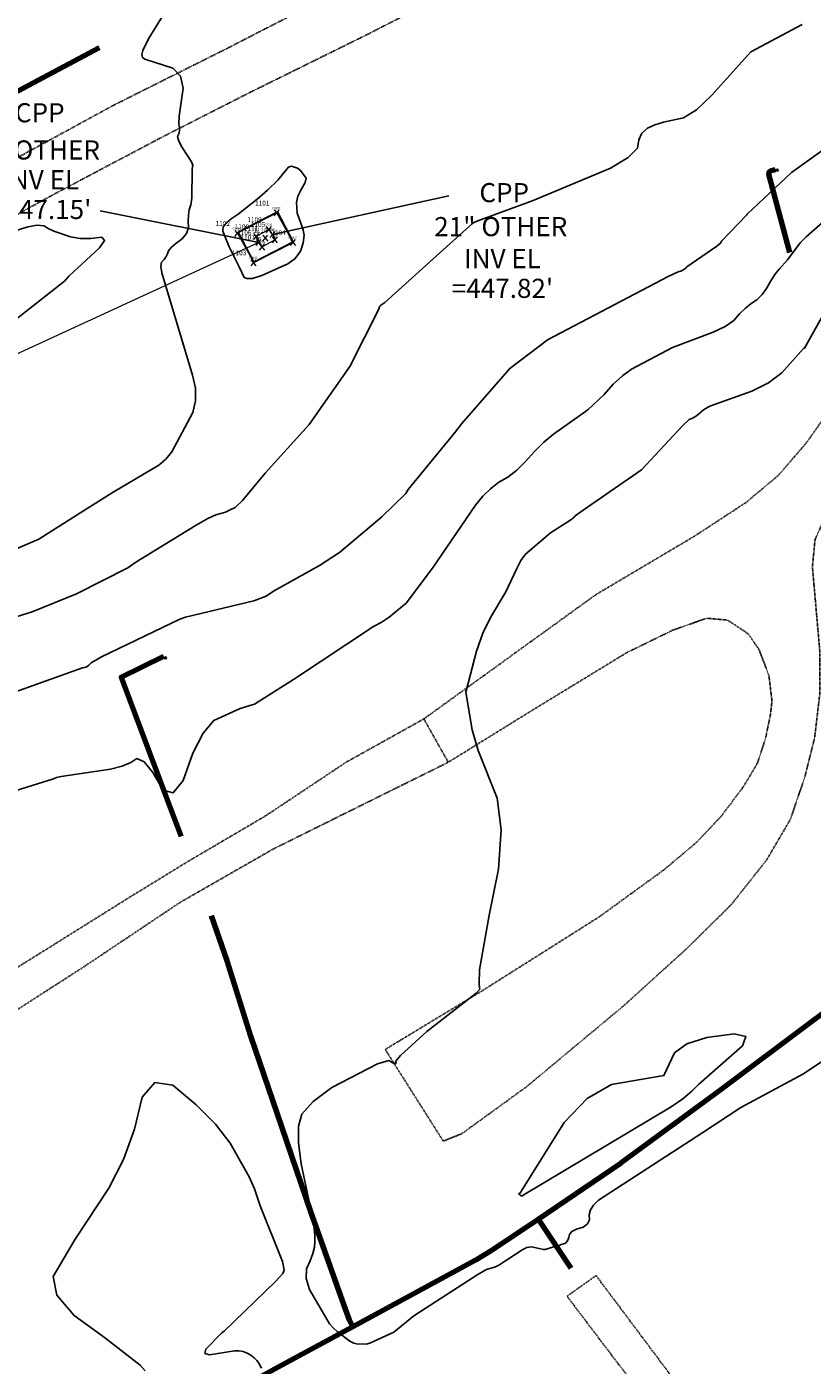
# Model space of a CAD drawing. Extents: x 1269897 to 1275597, y 523015 to 527763.
# Drawn here: x 1271860 to 1272025, y 524856 to 525136 of the extents above; entities that cross this region are included whole.
import ezdxf
from ezdxf.enums import TextEntityAlignment as Align

# ---------------------------------------------------------------- set-up
doc = ezdxf.new("R2010")
doc.units = 0
doc.header["$MEASUREMENT"] = 0
doc.linetypes.add('HIDDEN2', pattern=[0.1875, 0.125, -0.0625])
doc.layers.get('0').update_dxf_attribs({"linetype": 'CONTINUOUS'})
for name, color, linetype, lineweight in [('PNTS-DNC', 8, 'CONTINUOUS', 0), ('PNTS-DTM', 7, 'CONTINUOUS', 0), ('PNTS-NUMS', 7, 'CONTINUOUS', 0), ('SITE-BRKL', 7, 'CONTINUOUS', 0), ('SITE-MISC', 8, 'CONTINUOUS', 0), ('STRM-ELEV', 7, 'CONTINUOUS', 0), ('STRM-PIPE', 7, 'CONTINUOUS', 0), ('STRM-STRC', 7, 'CONTINUOUS', 0), ('V-EROS-RRAP', 182, 'CONTINUOUS', 25)]:
    doc.layers.add(name, color=color, linetype=linetype, lineweight=lineweight)
doc.layers.add('V-CONC', color=1, linetype='CONTINUOUS', transparency=0.3)
for name, color, linetype, lineweight, transparency in [('V-FUEL-SERV-PIPE', 6, 'CONTINUOUS', 80, 0.3), ('V-NODE-MISC', 1, 'CONTINUOUS', 25, 0.3), ('V-ROAD-GRVL', 1, 'HIDDEN2', 25, 0.3)]:
    doc.layers.add(name, color=color, linetype=linetype, lineweight=lineweight, transparency=transparency)
doc.styles.add('Style-Eng_Modified', font='Eng_Modified.shx')
doc.styles.add('Style-font000', font='font000.shx')
doc.styles.add('Style-WORKING', font='WORKING.shx')
doc.dimstyles.get("Standard").update_dxf_attribs({"dimtxt": 0.18, "dimasz": 0.18, "dimexe": 0.18, "dimexo": 0.0625, "dimgap": 0.09, "dimtad": 0, "dimtih": 1, "dimtoh": 1, "dimdec": 4, "dimzin": 0, "dimdsep": 46, "dimtxsty": 'Standard', "dimcen": 0.09, "dimadec": 0, "dimazin": 0, "dimtfac": 1, "dimtdec": 4, "dimtofl": 0, "dimtmove": 2, "dimatfit": 3, "dimfxl": 1, "dimtolj": 1, "dimtzin": 0, "dimarcsym": 0})

# ---------------------------------------------------------------- blocks, each defined once
blk = doc.blocks.new('BOLL')
at = {"layer": 'SITE-MISC', "linetype": 'Continuous', "lineweight": 13}
h = blk.add_hatch(color=254, dxfattribs=at)
edge = h.paths.add_edge_path()
edge.add_arc((0, 0), 0.01681750964954765, 0, 360)
blk.add_circle((0, 0), 0.01681750964954765, dxfattribs=at)
at = {"layer": 'SITE-MISC', "linetype": 'Continuous', "lineweight": 0}
blk.add_point((0, 0), dxfattribs=at)
blk = doc.blocks.new('INLET_1')
at = {"layer": 'PNTS-DNC', "color": 143, "linetype": 'Continuous', "lineweight": 13}
for p, q in [((-0.01092738936495152, -0.01302275553825893), (0.01009176547086099, 0.01202689774800092)), ((0.01092738936131354, -0.01302275553825893), (-0.01009176547449897, 0.01202689774800092))]:
    blk.add_line(p, q, dxfattribs=at)
at = {"layer": 'PNTS-DNC', "color": 143, "linetype": 'Continuous', "lineweight": 0}
blk.add_point((-3.637978807091713e-12, -3.637978807091713e-12), dxfattribs=at)
at = {"layer": 'PNTS-DNC', "color": 143, "linetype": 'Continuous', "lineweight": 13, "style": 'Style-WORKING'}
blk.add_text('COG', height=0.01, dxfattribs=at).set_placement((-0.001593017579580192, 0.01499999999577994), align=Align.CENTER)
blk = doc.blocks.new('CONC')
at = {"layer": 'PNTS-DNC', "color": 254, "linetype": 'Continuous', "lineweight": 13}
for p, q in [((-0.01092738936495152, -0.01302275553462096), (0.01009176547086099, 0.0120268977516389)), ((0.01092738936495152, -0.01302275553462096), (-0.01009176547449897, 0.0120268977516389))]:
    blk.add_line(p, q, dxfattribs=at)
at = {"layer": 'PNTS-DNC', "color": 254, "linetype": 'Continuous', "lineweight": 0}
blk.add_point((0, 0), dxfattribs=at)
at = {"layer": 'PNTS-DNC', "color": 254, "linetype": 'Continuous', "lineweight": 13, "style": 'Style-WORKING'}
blk.add_text('CONC', height=0.01, dxfattribs=at).set_placement((-0.001879272462247172, 0.01499999999941792), align=Align.CENTER)
blk = doc.blocks.new('SGGR')
at = {"layer": 'PNTS-DTM', "color": 40, "linetype": 'Continuous', "lineweight": 13}
for p, q in [((-0.0109273893685895, -0.01302275553462096), (0.01009176546722301, 0.0120268977516389)), ((0.01092738936131354, -0.01302275553462096), (-0.01009176547813695, 0.0120268977516389))]:
    blk.add_line(p, q, dxfattribs=at)
at = {"layer": 'PNTS-DTM', "color": 40, "linetype": 'Continuous', "lineweight": 0}
blk.add_point((-3.637978807091713e-12, -3.637978807091713e-12), dxfattribs=at)
blk = doc.blocks.new('PINV')
at = {"layer": 'STRM-PIPE', "color": 150, "linetype": 'Continuous', "lineweight": 13}
for p, q in [((-0.0109273893685895, -0.01302275553098298), (0.01009176547086099, 0.01202689775527688)), ((0.01092738936131354, -0.01302275553098298), (-0.01009176547449897, 0.01202689775527688))]:
    blk.add_line(p, q, dxfattribs=at)
at = {"layer": 'STRM-PIPE', "color": 150, "linetype": 'Continuous', "lineweight": 0}
blk.add_point((-3.637978807091713e-12, 0), dxfattribs=at)
at = {"layer": 'STRM-PIPE', "color": 150, "linetype": 'Continuous', "lineweight": 13, "style": 'Style-font000'}
blk.add_text('INV', height=0.01, dxfattribs=at).set_placement((-3.838006159639917e-05, 0.01499999999941792), align=Align.CENTER)
blk = doc.blocks.new('TerminatorOpen_0.5')
at = {"color": 0, "linetype": 'ByBlock', "lineweight": -2}
for q in [(-1, 0.25), (-1, 0), (-1, -0.25)]:
    blk.add_line((0, 0), q, dxfattribs=at)
blk = doc.blocks.new('A$C0EEB47A3')
at = {"layer": 'STRM-ELEV', "color": 7, "linetype": 'Continuous', "lineweight": 13, "style": 'Style-WORKING'}
for s, p in [('CPP', (1271863.001788126, 525118.1140206635, 447.1538459998555)), ('21" OTHER', (1271861.673397751, 525110.327828005, 447.1538459998555)), ('CPP', (1271960.164055549, 525101.4021925183, 447.823085999582)), ('21" OTHER', (1271959.438777765, 525094.286649894, 447.823085999582))]:
    blk.add_text(s, height=4, dxfattribs=at).set_placement(p, align=Align.MIDDLE_CENTER)
at = {"layer": 'STRM-ELEV', "color": 7, "linetype": 'Continuous', "lineweight": 13, "char_height": 4, "attachment_point": 5, "line_spacing_factor": 0.9334993329999999, "style": 'Style-WORKING'}
for s, insert in [("INV EL\\P=447.15'", (1271863.19155818, 525100.4724684786, 447.1538459998555)), ("INV EL\\P=447.82'", (1271959.800797254, 525083.961370832, 447.823085999582))]:
    blk.add_mtext(s, dxfattribs=dict(at, insert=insert))

msp = doc.modelspace()

# ---------------------------------------------------------------- linework, layer by layer
at = {"color": 128, "linetype": 'ByBlock', "lineweight": -2, "flags": 128}
for points, elevation in [([(1271893.099102344, 525145.5165945743), (1271885.749102344, 525133.5665945744), (1271884.549102344, 525131.1365945744), (1271884.359102344, 525130.2865945743), (1271884.509102344, 525129.6865945745), (1271884.999102344, 525129.3565945744), (1271890.839102344, 525127.4265945745), (1271892.449102344, 525125.7665945743), (1271892.979102344, 525123.2565945743), (1271892.139102344, 525117.4065945745), (1271892.059102344, 525115.7865945743), (1271892.199102344, 525115.0465945743), (1271892.209102344, 525114.3565945744), (1271892.089102344, 525113.7265945743), (1271891.829102344, 525113.1465945744), (1271892.059102344, 525112.1765945745), (1271892.769102344, 525110.8265945744), (1271894.719102344, 525107.8565945744), (1271895.039102344, 525107.1465945744), (1271894.929102344, 525106.9565945745), (1271894.859102344, 525106.0565945744), (1271894.789102344, 525100.2565945743), (1271894.589102344, 525098.8165945744), (1271894.279102344, 525097.8065945744), (1271894.089102344, 525096.6865945745), (1271894.029102344, 525095.4365945745), (1271894.089102344, 525094.0765945744), (1271893.679102344, 525092.8465945744), (1271892.809102344, 525091.7465945743), (1271891.459102344, 525090.7665945743), (1271890.499102344, 525089.9165945745), (1271889.919102344, 525089.1965945745), (1271889.729102344, 525088.5965945744), (1271889.419102344, 525088.0065945743), (1271888.999102344, 525087.4265945745), (1271888.479102344, 525086.8565945744), (1271888.319102344, 525085.9365945745), (1271888.529102344, 525084.6465945744), (1271894.939102344, 525063.2065945745), (1271895.559102344, 525060.4565945745), (1271895.589102344, 525057.8465945744), (1271895.029102344, 525055.3865945744), (1271890.619102344, 525047.1565945745), (1271889.369102344, 525045.6265945744), (1271887.929102344, 525044.3565945744), (1271878.369102344, 525038.6765945745), (1271871.599102344, 525034.4565945745), (1271862.799102344, 525028.9065945745), (1271857.909102344, 525026.7965945743)], 452), ([(1272022.489102344, 525136.5665945744), (1272011.789102344, 525130.8565945744), (1272003.619102344, 525121.7765945743), (1272000.409102344, 525118.7465945743), (1271997.699102344, 525117.0265945743), (1271993.489102344, 525116.1365945744), (1271991.699102344, 525115.5565945744), (1271990.109102344, 525114.8765945744), (1271988.969102344, 525113.8465945744), (1271988.299102344, 525112.4665945743), (1271988.079102344, 525110.7265945743), (1271986.119102344, 525108.7565945743), (1271982.409102344, 525106.5465945743), (1271966.229102344, 525099.7565945743), (1271954.629102344, 525095.5265945743), (1271953.799102344, 525095.1165945744), (1271953.509102344, 525094.9165945745), (1271947.369102344, 525089.3965945744), (1271935.199102344, 525078.4165945745), (1271934.369102344, 525077.8265945744), (1271934.169102344, 525077.6465945744), (1271934.039102344, 525077.4165945745), (1271934.019102344, 525077.3965945744), (1271933.989102344, 525077.3965945744), (1271933.979102344, 525077.3465945744), (1271933.979102344, 525077.1165945744), (1271927.899102344, 525065.0265945743), (1271919.359102344, 525052.8765945744), (1271910.159102344, 525042.6865945745), (1271905.419102344, 525036.9765945743), (1271903.869102344, 525035.5165945743), (1271902.859102344, 525034.9865945743), (1271901.859102344, 525034.5565945744), (1271900.859102344, 525034.2265945743), (1271899.849102344, 525033.9865945743), (1271898.129102344, 525033.1665945745), (1271895.689102344, 525031.7765945743), (1271883.129102344, 525024.0465945743), (1271881.409102344, 525022.9065945745), (1271870.679102344, 525017.4165945745), (1271861.399102344, 525013.6665945745), (1271850.569102344, 525010.3165945744)], 454), ([(1272028.619102344, 525111.6465945744), (1272020.279102344, 525105.6065945744), (1272011.019102344, 525096.9265945745), (1272010.899102344, 525096.7365945743), (1272005.639102344, 525091.2365945743), (1272005.459102344, 525090.8965945744), (1272004.609102344, 525090.1865945745), (1271998.399102344, 525085.8865945744), (1271998.139102344, 525085.5865945744), (1271997.749102344, 525085.3165945744), (1271997.219102344, 525085.0665945744), (1271996.559102344, 525084.8465945744), (1271994.449102344, 525083.8565945744), (1271969.209102344, 525070.6065945744), (1271969.119102344, 525070.5065945743), (1271961.329102344, 525064.6165945744), (1271961.319102344, 525064.6065945744), (1271957.989102344, 525060.7565945743), (1271951.299102344, 525053.1065945744), (1271951.289102344, 525053.0865945744), (1271951.249102344, 525053.0365945743), (1271951.099102344, 525052.7965945743), (1271949.889102344, 525051.2965945743), (1271940.089102344, 525039.2465945743), (1271939.559102344, 525038.4365945745), (1271934.529102344, 525033.5765945744), (1271925.679102344, 525026.1065945744), (1271921.499102344, 525023.3265945744), (1271911.899102344, 525018.0065945743), (1271910.359102344, 525016.9665945743), (1271907.759102344, 525015.9465945745), (1271893.509102344, 525012.5365945743), (1271892.309102344, 525012.1365945744), (1271875.899102344, 525004.2465945743), (1271873.719102344, 525003.0065945743), (1271873.259102344, 525002.5165945743), (1271872.809102344, 525002.1765945745), (1271872.369102344, 525001.9865945743), (1271871.939102344, 525001.9365945745), (1271849.279102344, 524993.8265945744)], 456), ([(1272034.509102344, 525102.0065945743), (1272023.329102344, 525092.1765945745), (1272022.089102344, 525090.8665945744), (1272019.459102344, 525087.3265945744), (1272017.679102344, 525085.4065945745), (1272016.789102344, 525084.2765945743), (1272015.919102344, 525082.9265945745), (1272015.069102344, 525081.3565945744), (1272014.109102344, 525080.0465945743), (1272013.019102344, 525078.9965945743), (1272011.809102344, 525078.1965945745), (1272010.609102344, 525077.1965945745), (1272009.399102344, 525076.0165945743), (1272008.189102344, 525074.6365945744), (1272006.359102344, 525073.3765945744), (1272003.909102344, 525072.2265945743), (1271995.359102344, 525068.9565945745), (1271986.759102344, 525064.4565945745), (1271984.879102344, 525063.0565945744), (1271982.969102344, 525061.2865945743), (1271981.039102344, 525059.1465945744), (1271977.669102344, 525055.9165945745), (1271970.479102344, 525050.8365945744), (1271968.429102344, 525049.1465945744), (1271966.479102344, 525047.2365945743), (1271964.639102344, 525045.1065945744), (1271962.789102344, 525043.3265945744), (1271960.929102344, 525041.8765945744), (1271959.059102344, 525040.7765945743), (1271957.309102344, 525039.4365945745), (1271955.679102344, 525037.8465945744), (1271954.169102344, 525036.0165945743), (1271945.159102344, 525022.7965945743), (1271939.619102344, 525015.4965945743), (1271936.099102344, 525012.5265945743), (1271934.439102344, 525011.4265945745), (1271932.839102344, 525010.5665945744), (1271916.049102344, 524999.5265945743), (1271907.929102344, 524994.3165945744), (1271907.409102344, 524994.2065945745), (1271904.939102344, 524993.4565945745), (1271899.379102344, 524990.8865945744), (1271897.169102344, 524988.2365945743), (1271895.039102344, 524984.0665945744), (1271892.999102344, 524978.3665945744), (1271890.929102344, 524975.8065945744), (1271888.819102344, 524976.3665945744), (1271886.679102344, 524980.0665945744), (1271884.839102344, 524982.2465945743), (1271883.309102344, 524982.9365945745), (1271882.069102344, 524982.1065945744), (1271880.239102344, 524981.3765945744), (1271877.809102344, 524980.7465945743), (1271867.469102344, 524979.1865945745), (1271866.529102344, 524978.9765945743), (1271865.869102344, 524978.7365945743), (1271852.209102344, 524974.4565945745)], 458)]:
    msp.add_lwpolyline(points, dxfattribs=dict(at, elevation=elevation))
at = {"color": 47, "linetype": 'ByBlock', "lineweight": -2, "flags": 128}
for points, elevation in [([(1271855.679102344, 525092.7065945745), (1271860.469102344, 525094.2565945743), (1271862.469102344, 525094.5765945744), (1271863.889102344, 525094.4565945745), (1271864.749102344, 525093.9165945745), (1271865.959102344, 525093.3565945744), (1271869.439102344, 525092.1465945744), (1271871.479102344, 525091.8265945744), (1271873.649102344, 525091.7965945743), (1271875.949102344, 525092.0465945743), (1271876.569102344, 525091.4065945745), (1271875.499102344, 525089.8565945744), (1271869.079102344, 525083.9065945745), (1271868.149102344, 525082.8565945744), (1271857.089102344, 525074.1265945744)], 450), ([(1272027.879102344, 525077.5865945744), (1272022.959102344, 525068.8765945744), (1272022.759102344, 525068.7465945743), (1272018.229102344, 525063.6865945745), (1272015.429102344, 525061.5965945744), (1272011.999102344, 525059.8565945744), (1272003.189102344, 525056.7165945743), (1272001.839102344, 525055.9165945745), (1272000.759102344, 525054.9565945745), (1272000.179102344, 525054.5365945743), (1271999.549102344, 525054.1865945745), (1271998.889102344, 525053.9065945745), (1271997.439102344, 525052.6065945744), (1271988.869102344, 525043.3665945744), (1271976.659102344, 525034.9765945743), (1271974.989102344, 525033.7265945743), (1271974.629102344, 525033.3165945744), (1271973.889102344, 525032.7465945743), (1271969.869102344, 525030.1965945745), (1271964.649102344, 525025.7165945743), (1271963.669102344, 525024.3965945744), (1271962.709102344, 525022.5965945744)], 460), ([(1271962.709102344, 525022.5965945744), (1271960.519102344, 525017.8665945744), (1271957.259102344, 525012.4665945743), (1271955.699102344, 525009.1865945745), (1271954.359102344, 525005.4065945745), (1271952.109102344, 524996.8465945744), (1271953.479102344, 524988.9765945743), (1271954.699102344, 524984.6265945744), (1271958.689102344, 524974.6865945745), (1271959.539102344, 524968.0065945743), (1271958.979102344, 524959.8265945744), (1271957.009102344, 524950.1465945744), (1271954.979102344, 524938.7565945743), (1271954.919102344, 524935.7965945743), (1271954.969102344, 524935.0165945743), (1271955.069102344, 524934.7065945745), (1271954.269102344, 524933.8665945744), (1271943.989102344, 524925.7965945743), (1271938.479102344, 524920.8165945744), (1271937.439102344, 524919.5765945744), (1271937.539102344, 524919.1665945745), (1271937.339102344, 524919.0565945744), (1271936.829102344, 524919.2565945743), (1271936.029102344, 524919.7565945743), (1271933.639102344, 524919.0665945744), (1271924.099102344, 524914.0865945744), (1271920.159102344, 524911.1965945745), (1271917.839102344, 524908.4965945743), (1271917.159102344, 524905.9965945743), (1271917.099102344, 524902.5265945743), (1271917.679102344, 524898.1065945744), (1271920.279102344, 524885.8965945744), (1271920.539102344, 524883.1165945744), (1271920.539102344, 524881.8565945744), (1271920.439102344, 524880.6765945745), (1271920.119102344, 524879.3365945744), (1271919.559102344, 524877.8365945744), (1271918.769102344, 524876.1765945745), (1271918.739102344, 524874.1665945745), (1271919.459102344, 524871.8265945744), (1271923.619102344, 524864.6765945745), (1271924.379102344, 524863.7965945743), (1271925.309102344, 524862.9365945745), (1271927.869102344, 524861.0165945743), (1271928.259102344, 524860.7765945743), (1271928.719102344, 524860.5965945744), (1271929.249102344, 524860.4765945743), (1271931.289102344, 524860.3565945744), (1271932.079102344, 524860.5865945744), (1271937.089102344, 524862.9065945745), (1271941.279102344, 524866.2965945743), (1271952.659102344, 524873.7365945743), (1271954.829102344, 524875.1265945744), (1271956.439102344, 524875.9865945743), (1271958.369102344, 524876.6065945744), (1271959.039102344, 524876.9165945745), (1271964.059102344, 524880.2265945743), (1271964.879102344, 524880.6065945744), (1271965.379102344, 524880.6965945745), (1271965.829102344, 524880.7265945743), (1271966.229102344, 524880.7165945743), (1271968.379102344, 524880.1965945745), (1271968.739102344, 524880.2365945743), (1271970.989102344, 524880.8765945744), (1271971.279102344, 524880.9065945745), (1271971.529102344, 524880.9565945745), (1271971.729102344, 524881.0365945743), (1271971.899102344, 524881.1365945744), (1271972.099102344, 524881.2265945743), (1271972.589102344, 524881.3565945744), (1271972.839102344, 524881.4865945743), (1271973.089102344, 524881.6665945745), (1271973.319102344, 524881.9165945745), (1271973.519102344, 524882.2865945743), (1271973.679102344, 524882.7665945743), (1271973.799102344, 524883.3765945744), (1271974.329102344, 524883.9365945745), (1271975.289102344, 524884.4365945745), (1271976.679102344, 524884.8965945744), (1271977.569102344, 524885.5465945743), (1271977.979102344, 524886.3965945744), (1271977.909102344, 524887.4465945745), (1271978.199102344, 524888.4865945743), (1271978.849102344, 524889.4965945743), (1271979.869102344, 524890.4965945743), (1272001.709102344, 524904.6665945745), (1272009.669102344, 524909.9565945745), (1272022.669102344, 524916.8665945744), (1272033.269102344, 524923.9665945743)], 460), ([(1271998.399102344, 524923.2165945743), (1271995.779102344, 524921.3565945744), (1271993.579102344, 524916.5965945744), (1271982.619102344, 524914.7465945743), (1271977.499102344, 524911.7965945743), (1271972.729102344, 524906.8165945744), (1271963.769102344, 524892.4965945743), (1271963.639102344, 524892.1865945745), (1271963.509102344, 524892.0065945743), (1271963.379102344, 524891.9365945745), (1271963.249102344, 524891.9865945743), (1271963.219102344, 524891.9465945745), (1271963.279102344, 524891.8265945744), (1271963.439102344, 524891.6265945744), (1271963.559102344, 524891.4965945743), (1271963.649102344, 524891.4365945745), (1271963.709102344, 524891.4465945745), (1271963.829102344, 524891.4465945745), (1271963.839102344, 524891.4365945745), (1271963.879102344, 524891.4365945745), (1271963.899102344, 524891.4465945745), (1271963.979102344, 524891.4665945743), (1271964.059102344, 524891.4965945743), (1271964.109102344, 524891.5465945743), (1271964.119102344, 524891.5865945744), (1271995.119102344, 524910.0765945744), (1271997.529102344, 524911.7565945743), (1271999.429102344, 524913.3065945744), (1272000.819102344, 524914.7265945743), (1272010.019102344, 524922.8365945744), (1272010.729102344, 524924.7965945743), (1272008.239102344, 524925.3665945744), (1272002.559102344, 524924.5565945744), (1271998.399102344, 524923.2165945743)], 460), ([(1271913.779102344, 524877.7165945743), (1271909.119102344, 524889.3565945744), (1271907.949102344, 524892.8965945744), (1271906.809102344, 524895.3765945744), (1271902.859102344, 524902.4365945745), (1271899.729102344, 524906.4065945745), (1271895.719102344, 524910.4665945743), (1271890.849102344, 524914.6065945744), (1271887.069102344, 524915.1365945744), (1271884.399102344, 524912.0665945744), (1271882.839102344, 524905.3765945744), (1271880.519102344, 524899.0365945743), (1271877.449102344, 524893.0365945743), (1271870.399102344, 524882.3965945744), (1271865.799102344, 524874.5365945743), (1271866.589102344, 524870.6165945744), (1271870.179102344, 524866.3665945744), (1271876.549102344, 524861.7865945743), (1271883.999102344, 524855.9965945743), (1271885.079102344, 524854.7965945743)], 460), ([(1271909.389102344, 524855.3565945744), (1271908.839102344, 524856.3865945744), (1271908.389102344, 524856.9965945743), (1271907.819102344, 524857.5565945744), (1271907.149102344, 524858.0665945744), (1271906.379102344, 524858.5265945743), (1271905.549102344, 524858.8265945744), (1271904.669102344, 524858.9765945743), (1271903.749102344, 524858.9665945743), (1271898.529102344, 524858.1765945745), (1271897.559102344, 524858.4365945745), (1271897.769102344, 524859.3365945744), (1271901.079102344, 524862.7765945743), (1271901.609102344, 524863.1365945744), (1271912.329102344, 524873.5365945743), (1271913.819102344, 524875.2065945745), (1271914.149102344, 524875.8565945744), (1271913.779102344, 524877.7165945743)], 460)]:
    msp.add_lwpolyline(points, dxfattribs=dict(at, elevation=elevation))
at = {"layer": 'SITE-BRKL', "color": 254, "linetype": 'Continuous', "lineweight": 13}
msp.add_polyline3d([(1271912.591531, 525097.1666899999, 451.6192399999127), (1271904.353811, 525092.8943829997, 451.5540330000222), (1271907.754632, 525086.7558559999, 451.5629169996828), (1271916.021529, 525090.9683089999, 451.528570999857), (1271912.591531, 525097.1666899999, 451.6192399999127)], dxfattribs=at)
at = {"layer": 'STRM-PIPE', "color": 150, "linetype": 'Continuous', "lineweight": 13, "extrusion": (-0.03691927064080001, -0.01702364715347968, 0.9991732396801595), "elevation": -55450.12544300724, "flags": 128}
msp.add_lwpolyline([(55750.74420322379, 1373786.71194239), (55750.74420322408, 1373590.108610499)], dxfattribs=at)
at = {"layer": 'STRM-STRC', "color": 143, "linetype": 'Continuous', "lineweight": 13}
msp.add_polyline3d([(1271909.527819, 525090.0339839999, 451.4437889996916), (1271908.300818, 525092.2506849999, 451.4797019995749), (1271910.955755, 525093.723432, 451.530728999991), (1271912.216923, 525091.5330179997, 451.5466939997859), (1271909.527819, 525090.0339839999, 451.4437889996916)], dxfattribs=at)
at = {"layer": 'V-CONC', "extrusion": (0.008936901257158947, 0.006207366783947511, 0.9999407984443526), "elevation": 15078.26796566496}
msp.add_lwpolyline([(1271861.1758094, 525007.5984220497), (1271852.945154999, 525003.3382779043), (1271849.695463534, 525009.62846116), (1271857.925939194, 525013.8884811631)], close=True, dxfattribs=at)
at = {"layer": 'V-EROS-RRAP'}
msp.add_polyline3d([(1271901.35, 525094.26, 451.69), (1271902.04, 525095.06, 451.75), (1271903.03, 525095.93, 451.77), (1271904.48, 525096.88, 451.74), (1271908.49, 525100.01, 451.68), (1271910.64, 525101.9, 451.61), (1271912.82, 525103.98, 451.54), (1271914.31, 525105.91, 451.4), (1271915, 525106.71, 451.32), (1271915.66, 525106.93, 451.29), (1271916.93, 525106.53, 451.36), (1271917.52, 525106.02, 451.5), (1271918.72, 525104.45, 451.8), (1271918.54, 525103.5, 452.01), (1271917.63, 525101.9, 452.14), (1271917.01, 525100.63, 452.24), (1271916.68, 525099.3200000001, 452.31), (1271916.82, 525097.13, 452.31), (1271917.52, 525095.2, 452.18), (1271918.1, 525093.53, 452.16), (1271918.28, 525092.51, 452.2), (1271918.13, 525090.91, 452.3), (1271917.84, 525090, 452.28), (1271917.52, 525089.16, 452.3), (1271916.46, 525087.6, 452.39), (1271914.89, 525086.5, 452.55), (1271909.47, 525084.03, 452.59), (1271907.47, 525083.45, 452.56), (1271906.34, 525083.41, 452.55), (1271905.76, 525083.63, 452.54), (1271904.81, 525085.7, 452.36), (1271902.63, 525090.0700000001, 452.03), (1271901.32, 525093.31, 451.75)], close=True, dxfattribs=at)
at = {"layer": 'V-FUEL-SERV-PIPE'}
msp.add_line((1271967.3, 524886.56, 464.67), (1271974.12, 524876.31, 464.88), dxfattribs=at)
for points in [[(1271557.71, 524960.9400000001, 438.59), (1271563.39, 524964.47, 439.48), (1271572.49, 524969.42, 440.57), (1271594.01, 524981.77, 441.64), (1271608.98, 524989.89, 442.37), (1271620.27, 524995.75, 442.99), (1271638.8, 525005.29, 444.1), (1271658.86, 525015.77, 444.75), (1271677.8, 525026, 445.3), (1271691.49, 525033.18, 445.7), (1271715.45, 525046.25, 445.52), (1271726.08, 525052.25, 445.78), (1271739.81, 525059.3200000001, 446.55), (1271753.83, 525066.85, 447.67), (1271775.16, 525078.14, 449.76), (1271799.31, 525090.59, 451.27), (1271817.69, 525100.5, 452.1), (1271830.51, 525107.45, 452.61), (1271844.31, 525114.8, 452.6), (1271857.42, 525122.12, 452.5), (1271875.48, 525131.77, 453.19)], [(1272019.89, 525088.9, 458.02), (1272015.49, 525105.28, 457.12), (1272015.63, 525105.83, 457.07), (1272016.03, 525106.05, 457.05), (1272016.87, 525106.27, 456.76)], [(1271892.58, 524966.64, 458.06), (1271890.27, 524972.68, 457.91), (1271880.05, 525000.01, 457.1), (1271888.98, 525004.36, 457.17)], [(1271689.7, 524833.76, 458.26), (1271700.82, 524817.13, 458.42), (1271707.2, 524806.85, 458.67), (1271718.07, 524789.05, 458.41), (1271724.45, 524778.26, 458.05), (1271740.75, 524751.53, 459.53), (1271782.55, 524777.89, 460.09), (1271818.47, 524800.5, 460.68), (1271844.03, 524816.11, 461.48), (1271871.35, 524832.33, 462.16), (1271890.35, 524843.16, 462.91), (1271912.81, 524855.56, 463.43), (1271928.42, 524864.02, 463.48), (1271954.24, 524878.06, 463.87), (1271957.42, 524879.99, 464.18), (1271967.3, 524886.56, 464.67), (1271984.66, 524898.34, 465.01), (1272005.3, 524913.47, 465.38), (1272024.99, 524928.24, 465.27), (1272031.63, 524933.16, 465.03), (1272054.53, 524950.74, 463.62)], [(1271928.5, 524864.06, 463.48), (1271927.81, 524865.41, 462.95), (1271926.68, 524868.47, 461.65), (1271919.71, 524888.09, 460.88), (1271912.71, 524908.52, 460.29), (1271907.17, 524924.8200000001, 459.18), (1271902.17, 524940.61, 458.66), (1271898.91, 524950.06, 458.43)]]:
    msp.add_polyline3d(points, dxfattribs=at)
at = {"layer": 'V-ROAD-GRVL', "flags": 128}
for points, elevation in [([(1271627.45, 524990.37), (1271654.76, 525005.16), (1271687.16, 525022.43), (1271723.78, 525040.43), (1271744.72, 525050.58), (1271777.21, 525066.5), (1271803.88, 525079.85), (1271835.57, 525096.8), (1271854.51, 525106.64), (1271878.4, 525119.67), (1271902.2, 525131.59), (1271928.32, 525145.02), (1271957.3, 525159.65), (1271983.33, 525172.61), (1271997.5, 525180.05), (1272013.59, 525187.64), (1272021.55, 525191.48), (1272035.48, 525197.88), (1272050.13, 525204.12), (1272072.43, 525212.45), (1272104.68, 525224.86), (1272123.56, 525230.79), (1272128.58, 525232.39), (1272138.69, 525235.84), (1272157.17, 525241.61), (1272183.37, 525248.67), (1272202.33, 525253.16), (1272204.56, 525253.73), (1272213.56, 525255.65), (1272232.52, 525259.51), (1272247.1, 525262.96)], 441.55), ([(1271630.83, 524980.66), (1271650.5, 524990.58), (1271686.48, 525009.92), (1271716.26, 525025.36), (1271745.88, 525039.04), (1271771.83, 525052.0700000001), (1271788.07, 525060.47), (1271821.59, 525077.98), (1271852.72, 525093.81), (1271866.17, 525101.17), (1271888.55, 525113), (1271906.78, 525122.28), (1271931.38, 525134.43), (1271954.79, 525146.43), (1271975.96, 525157.38), (1271993, 525165.06), (1272000.25, 525167.31), (1272009.89, 525167.72), (1272020.01, 525166.78), (1272028.07, 525164.73), (1272035.09, 525161.23), (1272038.52, 525157.73), (1272041.71, 525153.04), (1272043.56, 525147.46), (1272044.28, 525141.49), (1272045.35, 525124.75), (1272045.69, 525114.47), (1272045.38, 525106.27), (1272044.84, 525100.21), (1272043.18, 525091.92), (1272040.72, 525083.15), (1272037.39, 525073.74), (1272034.06, 525066.8), (1272029.37, 525057.55), (1272023.49, 525049.17), (1272017.53, 525042.23), (1272010.76, 525036.56), (1272000.02, 525029.53), (1271979.4, 525017.3), (1271943.35, 524991.25), (1271948.46, 524982.18), (1271966.53, 524993.37), (1271985.8, 525005.12), (1271995.43, 525009.83), (1272002.52, 525012.3200000001), (1272006.9, 525011.93), (1272011.21, 525009.0700000001), (1272013.45, 525005.8), (1272015.53, 525000.39), (1272016.18, 524995.05), (1272015.86, 524992.1), (1272014.83, 524987.16), (1272013.09, 524981.9), (1272010.23, 524977.11), (1272005.62, 524970.96), (1272000.45, 524965.46), (1271993.53, 524959.63), (1271980, 524949.8), (1271955.48, 524934.3), (1271935.26, 524922.0700000001), (1271947.41, 524902.89), (1271951.3, 524904.4400000001), (1271964.83, 524914.27), (1271985.04, 524931.12), (1271998.25, 524943.09), (1272007.63, 524952.35), (1272015.03, 524961.6900000001), (1272020.03, 524970.22), (1272023.05, 524979.08), (1272025.1, 524987.29), (1272026.2, 524996.6900000001), (1272026.19, 525005.38), (1272024.64, 525023.0700000001), (1272025.19, 525028.8), (1272026.78, 525032.31), (1272032.58, 525041.17), (1272036.71, 525047.47), (1272041.08, 525054.5700000001), (1272043.94, 525060.79), (1272046.56, 525067.73), (1272050.05, 525077.54), (1272052.58, 525088.38), (1272054.47, 525096.99), (1272055.89, 525107.75), (1272056.42, 525123.77), (1272056.95, 525136.28), (1272057.9, 525140.66), (1272059.25, 525142.98), (1272061.96, 525144.34), (1272066.18, 525143.47), (1272080.78, 525138.79), (1272090.98, 525135.15), (1272103.18, 525132.3), (1272118.32, 525130.17), (1272133.39, 525128.29), (1272139.52, 525128.14), (1272141.76, 525126.15), (1272144.32, 525121.93), (1272152.68, 525125.21), (1272168.53, 525130.1), (1272182.94, 525134.67), (1272205.72, 525141.4), (1272222.37, 525145.34), (1272233.29, 525146.47), (1272239.74, 525145.93), (1272249.31, 525144.27), (1272256.09, 525141.1), (1272260.71, 525137.28), (1272267.66, 525128.53), (1272276.05, 525117.14), (1272286.6, 525101.46), (1272294.75, 525089.29), (1272301.14, 525077.98), (1272311.54, 525057.4400000001), (1272320.66, 525034.1900000001), (1272329.39, 525010.9400000001), (1272336.91, 524992.7), (1272343.39, 524978.45), (1272353.24, 524960.17)], 441.5), ([(1271583.99, 524784.39), (1271614.48, 524803.92), (1271639.37, 524818.34), (1271650.4, 524824.48), (1271668.67, 524835.11), (1271680.41, 524841.81), (1271686.79, 524845.35), (1271700.89, 524851.65), (1271718.3, 524859.45), (1271743.35, 524872.68), (1271768.56, 524885.76), (1271793.92, 524900.09), (1271829.53, 524921.68), (1271859.7, 524940.11), (1271881.99, 524954.05), (1271893.81, 524961.3), (1271910.27, 524970.98)], 455), ([(1271583.99, 524784.39), (1271587.14, 524776.91), (1271609.67, 524790.93), (1271632.36, 524805.42), (1271653.55, 524817.31), (1271668.59, 524825.66), (1271680.72, 524832.12), (1271690.02, 524837.24), (1271699.08, 524841.97), (1271714.52, 524849.21), (1271738.7, 524861.26), (1271763.83, 524873.71), (1271783.13, 524884.11), (1271806.84, 524897.34), (1271826.61, 524909.9400000001), (1271848.67, 524924.2), (1271872.38, 524939.48), (1271892.39, 524952.87), (1271911.77, 524963.98)], 455), ([(1272044.28, 524799.4400000001), (1272038.53, 524797.9400000001), (1272035.3, 524797.9400000001), (1272033.25, 524798.73), (1272030.97, 524800.54), (1272027.03, 524808.26), (1272021.59, 524816.93), (1272010.57, 524832.05), (1271998.12, 524849.7), (1271988.99, 524861.91), (1271979.38, 524874.75), (1271973.31, 524870.42), (1271984.1, 524856.16), (1271999.93, 524835.83), (1272008.44, 524823.7), (1272018.21, 524809.37), (1272022.62, 524800.46), (1272025.45, 524793.77), (1272026.08, 524790.7), (1272026.24, 524787.55), (1272025.45, 524785.73), (1272021.67, 524781.5700000001)], 457.02)]:
    msp.add_lwpolyline(points, dxfattribs=dict(at, elevation=elevation))
at = {"layer": 'V-ROAD-GRVL', "extrusion": (-0.2228681664249242, 0.3270155355898299, 0.9183630109478981), "elevation": -111373.1149160874, "flags": 128}
msp.add_lwpolyline([(-1346679.748690045, 259615.4063160344), (-1346699.924828896, 259615.6337386364), (-1346718.499509336, 259617.4531194528)], dxfattribs=at)
at = {"layer": 'V-ROAD-GRVL', "extrusion": (-0.4443840803282056, 0.8955241580770278, 0.02364892072136707), "elevation": -95088.54786179785, "flags": 128}
msp.add_lwpolyline([(-1372697.261314828, 2709.059185573356), (-1372713.08378122, 2708.73909605237), (-1372738.21734082, 2709.309255511624)], dxfattribs=at)

# ---------------------------------------------------------------- block references
at = {"color": 1, "linetype": 'Continuous'}
msp.add_blockref('A$C0EEB47A3', (0, 0), dxfattribs=at)
at = {"layer": 'PNTS-DNC', "color": 254, "linetype": 'Continuous', "lineweight": 13, "xscale": 50, "yscale": 50, "zscale": 50}
for p in [(1271912.591531, 525097.1666899999, 451.6192399999127), (1271904.353811, 525092.8943829997, 451.5540330000222), (1271916.021529, 525090.9683089999, 451.528570999857), (1271907.754632, 525086.7558559999, 451.5629169996828)]:
    msp.add_blockref('CONC', p, dxfattribs=at)
at = {"layer": 'PNTS-DNC', "color": 143, "linetype": 'Continuous', "lineweight": 13, "xscale": 50, "yscale": 50, "zscale": 50}
for p in [(1271908.300818, 525092.2506849999, 451.4797019995749), (1271910.955755, 525093.723432, 451.530728999991), (1271912.216923, 525091.5330179997, 451.5466939997859), (1271909.527819, 525090.0339839999, 451.4437889996916)]:
    msp.add_blockref('INLET_1', p, dxfattribs=at)
at = {"layer": 'PNTS-DTM', "color": 40, "linetype": 'Continuous', "lineweight": 13, "xscale": 50, "yscale": 50, "zscale": 50}
msp.add_blockref('SGGR', (1271910.219542, 525091.9180369999, 451.5183719997294), dxfattribs=at)
at = {"layer": 'STRM-PIPE', "color": 150, "linetype": 'Continuous', "lineweight": 13, "xscale": 50, "yscale": 50, "zscale": 50}
for p in [(1271911.707874, 525092.6608529997, 447.823085999582), (1271908.832901, 525090.9565419999, 447.1538459998555)]:
    msp.add_blockref('PINV', p, dxfattribs=at)
at = {"layer": 'V-NODE-MISC', "xscale": 16.10345990787211, "yscale": 16.10345990787211, "zscale": 16.10345990787211, "rotation": 309.2816252817701}
for p in [(1272017.2194815, 525106.1129795, 456.5399047351045), (1271889.2724815, 525004.0159794999, 457.1539848056598)]:
    msp.add_blockref('BOLL', p, dxfattribs=at)

# ---------------------------------------------------------------- texts
at = {"layer": 'PNTS-NUMS', "color": 254, "linetype": 'Continuous', "lineweight": 0, "style": 'Style-font000'}
for s, p in [('1101', (1271911.051531, 525098.7066899999, 451.6192399999127)), ('1102', (1271902.813811, 525094.4343829998, 451.5540330000222)), ('1104', (1271914.481529, 525092.5083089999, 451.528570999857)), ('1103', (1271906.214632, 525088.2958559997, 451.5629169996828))]:
    msp.add_text(s, height=1, dxfattribs=at).set_placement(p, align=Align.RIGHT)
at = {"layer": 'PNTS-NUMS', "color": 143, "linetype": 'Continuous', "lineweight": 0, "style": 'Style-font000'}
for s, p in [('1109', (1271909.435755, 525095.243432, 451.530728999991)), ('1108', (1271906.780818, 525093.7706849999, 451.4797019995749)), ('1107', (1271908.007819, 525091.5539839999, 451.4437889996916)), ('1110', (1271910.696923, 525093.0530179997, 451.5466939997859))]:
    msp.add_text(s, height=1, dxfattribs=at).set_placement(p, align=Align.RIGHT)
at = {"layer": 'PNTS-NUMS', "color": 150, "linetype": 'Continuous', "lineweight": 0, "style": 'Style-font000'}
for s, p in [('1105', (1271910.167874, 525094.2208529997, 447.823085999582)), ('1106', (1271907.292901, 525092.516542, 447.1538459998555))]:
    msp.add_text(s, height=1, dxfattribs=at).set_placement(p, align=Align.RIGHT)
at = {"layer": 'PNTS-NUMS', "color": 40, "linetype": 'Continuous', "lineweight": 0, "style": 'Style-font000'}
msp.add_text('1111', height=1, dxfattribs=at).set_placement((1271908.699542, 525093.4380369999, 451.5183719997294), align=Align.RIGHT)

# ---------------------------------------------------------------- leaders
at = {"layer": 'STRM-ELEV', "color": 7, "linetype": 'Continuous', "lineweight": 0}
for points in [[(1271911.707874, 525092.6608529997, 447.823085999582), (1271948.590460386, 525100.7642797916, 447.823085999582)], [(1271908.832901, 525090.9565419999, 447.1538459998555), (1271875.608407876, 525097.5822102071, 447.1538459998555)]]:
    msp.add_leader(points, dimstyle='Standard', override={"dimtxt": 0.12, "dimasz": 0.12, "dimgap": 0.06, "dimtad": 1, "dimtxsty": 'Style-Eng_Modified', "dimldrblk": 'TerminatorOpen_0.5'}, dxfattribs=at)

doc.saveas('drawing.dxf')
